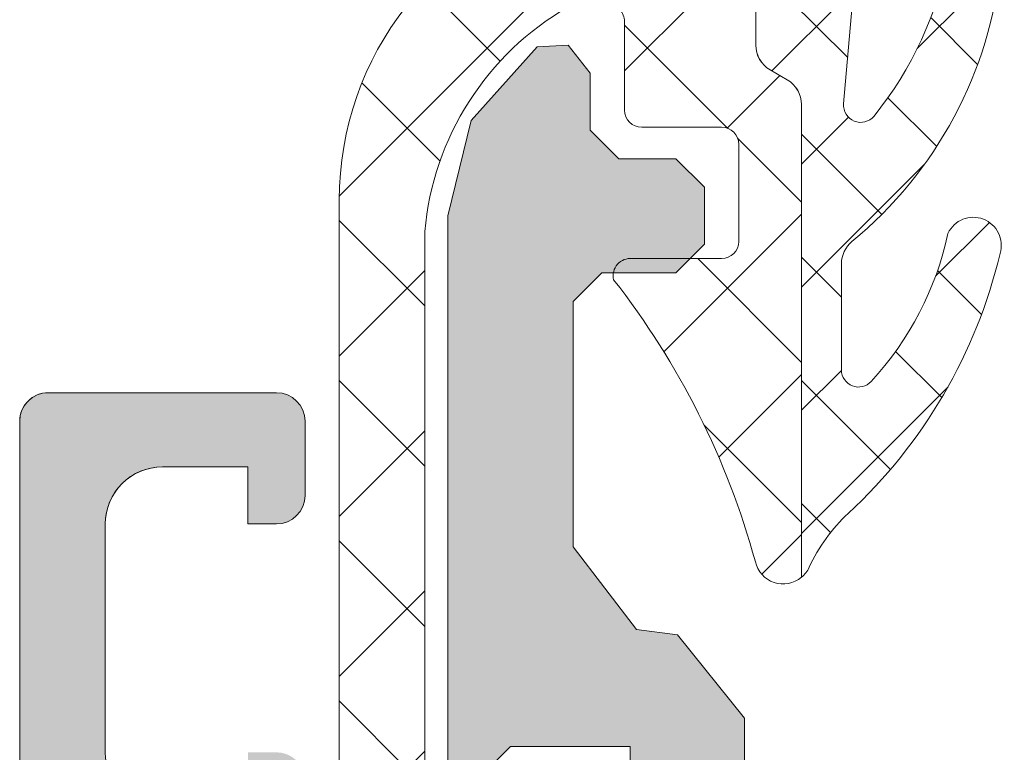
# Model space of a CAD drawing. Units: millimetres. Extents: x 1829 to 4979, y 579 to 2064.
# Drawn here: x 2313 to 2330, y 1635 to 1648 of the extents above; entities that cross this region are included whole.
import ezdxf

# ---------------------------------------------------------------- set-up
doc = ezdxf.new("R2010")
doc.units = ezdxf.units.MM
for name, color, linetype, lineweight in [('0S-Profile Aluminium', 254, 'Continuous', 0), ('0S-Profile EPDM', 22, 'Continuous', 0), ('0S-Profile Isolator', 91, 'Continuous', 0), ('0S-Shading Aluminium', 252, 'Continuous', 0), ('0S-Shading EPDM', 25, 'Continuous', 0), ('0S-Shading Isolator', 103, 'Continuous', 0)]:
    doc.layers.add(name, color=color, linetype=linetype, lineweight=lineweight)

# ---------------------------------------------------------------- blocks, each defined once
blk = doc.blocks.new('357430__A9A280D4_7000_4B15_9EE5_4DFC23860DCE_')
at = {"layer": '0S-Shading Aluminium'}
h = blk.add_hatch(color=256, dxfattribs=at)
edge = h.paths.add_edge_path()
edge.add_ellipse((6.400003639356698, 10.00014096847121), major_axis=(0, 0.4999963606434275), ratio=1, start_angle=270, end_angle=360.0000000000008, ccw=False)
edge.add_line((6.900000000000119, 10.00014096847116), (6.900000000196358, 2.799159322811759))
edge.add_ellipse((5.899980176852039, 2.799159322811817), major_axis=(0, 1.000019823344326), ratio=1, start_angle=179.999999999998, end_angle=270, ccw=False)
edge.add_line((5.899980176852003, 1.799139499467514), (2.700130882247854, 1.799139499664079))
edge.add_ellipse((2.700099866834563, 2.799108365027564), major_axis=(0, 0.9999688658444544), ratio=1, start_angle=89.9982160610603, end_angle=180.0017771076105, ccw=False)
edge.add_line((1.700131001474808, 2.799139499665557), (1.699981689453245, 4.499992370605468))
edge.add_line((1.699981689453245, 4.499992370605468), (1.100006103515745, 4.499992370605355))
edge.add_line((1.100006103515745, 4.499992370605355), (7.105427357601002e-15, 3.399986267089616))
edge.add_line((7.1e-15, 3.399986267089616), (0, 0))
edge.add_line((0, 0), (73.99993505544121, -4.2172701e-09))
edge.add_arc((73.99993505544121, 0.5000649456081306), 0.5000649498253759, 270, 360)
edge.add_line((74.50000000526654, 0.5000649456081306), (74.50000000649206, 4.499919421516436))
edge.add_arc((73.99991942085812, 4.49991942085802), 0.5000805856339384, 0, 90)
edge.add_line((73.99991942085812, 5.000000006491916), (72.70000112059384, 5.000000002494857))
edge.add_arc((72.70000112309106, 4.499950048784057), 0.5000499537108168, 90.00000028613137, 180)
edge.add_line((72.19995116938027, 4.499950048784057), (72.19995117187513, 4))
edge.add_line((72.19995117187513, 4), (73.1999511718751, 4))
edge.add_line((73.1999511718751, 4), (73.19995117255866, 2.499963026306318))
edge.add_ellipse((72.1999881455688, 2.499963026306318), major_axis=(0, 0.9999630269898743), ratio=1, start_angle=180, end_angle=270, ccw=False)
edge.add_line((72.1999881455688, 1.499999999316457), (68.20002804141345, 1.499999997045733))
edge.add_ellipse((68.20002804158433, 2.500076869709232), major_axis=(0, 1.000076872663481), ratio=1, start_angle=90, end_angle=179.9999999902089, ccw=False)
edge.add_line((67.19995116892086, 2.500076869709232), (67.19995117187511, 4))
edge.add_line((67.19995117187511, 4), (68.1999511718751, 4))
edge.add_line((68.1999511718751, 4), (68.19995117384711, 4.500044405263793))
edge.add_arc((67.6999955771389, 4.500044405263793), 0.4999555967082046, 0, 90)
edge.add_line((67.6999955771389, 5.000000001972012), (64.89996337855423, 5))
edge.add_arc((64.89996337890635, 4.5), 0.5000000000000142, 90.00000004035124, 180)
edge.add_line((64.39996337890635, 4.5), (64.39996337890636, 4.300000000000011))
edge.add_arc((64.8999633789064, 4.300000000000011), 0.5000000000000427, 180, 270.0000001411714)
edge.add_line((64.89996338013836, 3.799999999999954), (65.39992827974075, 3.800000001231865))
edge.add_ellipse((65.39992827974075, 3.299964900834595), major_axis=(0, 0.5000351003972529), ratio=1, start_angle=270, end_angle=360, ccw=False)
edge.add_line((65.89996338013802, 3.299964901006205), (65.8999633791807, 2.500013511701581))
edge.add_ellipse((65.3999468154471, 2.500013511701467), major_axis=(0, 0.5000165637336096), ratio=1, start_angle=180, end_angle=270, ccw=False)
edge.add_line((65.3999468154471, 1.999996947967815), (34.09993451157654, 1.999996948242312))
edge.add_line((34.09993451157654, 1.999996948242312), (28.06147034555171, 2.432394048983837))
edge.add_ellipse((28.09992640041271, 3.431646224154064), major_axis=(0, 0.9999918888360748), ratio=1, start_angle=89.99864418460021, end_angle=177.7960690305399, ccw=False)
edge.add_line((27.09993451185662, 3.431669887407167), (27.10009228759776, 10.09914627692325))
edge.add_ellipse((27.60009228745773, 10.09913444519026), major_axis=(0, 0.4999999999999526), ratio=1, start_angle=360, end_angle=449.9986441832561, ccw=False)
edge.add_line((27.60009228745773, 10.5991344451902), (28.49999999999999, 10.5991344451902))
edge.add_arc((28.5, 11.0991344451902), 0.5000000000000071, 269.9999999999984, 360.0000000000001)
edge.add_line((29, 11.0991344451902), (29, 12.5))
edge.add_ellipse((29.07883644654305, 12.7675205919931), major_axis=(0, 0.2788950563274276), ratio=1, start_angle=88.83541062590308, end_angle=163.5801235805057, ccw=False)
edge.add_line((28.799999, 12.77318899999147), (28.79999899999999, 13.22678299999143))
edge.add_ellipse((29.07886709564316, 13.23244365946851), major_axis=(0, 0.2789255417371548), ratio=1, start_angle=16.42459455535061, end_angle=91.16287007289247, ccw=False)
edge.add_line((29, 13.4999869999915), (29, 15.379998))
edge.add_arc((28.69999999999999, 15.379998), 0.3000000000000007, 0, 90)
edge.add_line((28.69999999999999, 15.67999800000001), (27.72002568095721, 15.67999800000001))
edge.add_arc((27.72002568095721, 15.379998), 0.3000000000000007, 90, 180)
edge.add_line((27.42002568095721, 15.379998), (27.42002568095721, 12.62))
edge.add_ellipse((27.3000256809572, 12.62), major_axis=(0, 0.1200000000000081), ratio=1, start_angle=180, end_angle=270, ccw=False)
edge.add_line((27.3000256809572, 12.5), (23, 12.5))
edge.add_ellipse((23, 13), major_axis=(0, 0.5), ratio=1, start_angle=90, end_angle=180, ccw=False)
edge.add_line((22.5, 13), (22.5, 13.69999999999999))
edge.add_line((22.5, 13.69999999999999), (23.88149545762237, 16.09282032302752))
edge.add_arc((23.76188021535171, 16.16188021535168), 0.1381197846482943, 329.9999999999938, 455.6225775507939)
edge.add_arc((24.2382232411738, 11.3233911381522), 4.999999999999966, 95.62257755079344, 162.2515836439296)
edge.add_ellipse((19, 13.00000000000006), major_axis=(0, 0.5000000000000347), ratio=1, start_angle=180, end_angle=252.2515836439278, ccw=False)
edge.add_line((19, 12.5), (14.99999999999996, 12.5))
edge.add_ellipse((14.99999999999996, 12.99999999999988), major_axis=(0, 0.4999999999999201), ratio=1, start_angle=107.74841635607001, end_angle=180, ccw=False)
edge.add_arc((9.761776758826144, 11.32339113815209), 5.00000000000009, 17.74841635606996, 84.37742244920602)
edge.add_arc((10.23811978464829, 16.16188021535168), 0.1381197846482951, 84.37742244920602, 210.0000000000063)
edge.add_line((10.11850454237763, 16.09282032302752), (11.5, 13.69999999999999))
edge.add_line((11.5, 13.69999999999999), (11.5, 13))
edge.add_ellipse((11, 13), major_axis=(0, 0.5), ratio=1, start_angle=180, end_angle=270, ccw=False)
edge.add_line((11, 12.5), (6.699974319042687, 12.5))
edge.add_ellipse((6.699974319042687, 12.61999999999995), major_axis=(0, 0.1199999999999246), ratio=1, start_angle=90, end_angle=180, ccw=False)
edge.add_line((6.579974319042768, 12.61999999999995), (6.579974319042768, 15.37999799999994))
edge.add_arc((6.279974319042764, 15.37999799999994), 0.2999999999999989, 0, 90)
edge.add_line((6.279974319042764, 15.67999799999995), (5.299999999999981, 15.6799979999999))
edge.add_arc((5.299999999999981, 15.37999799999994), 0.3000000000000025, 90, 180)
edge.add_line((4.999999999999979, 15.37999799999994), (4.999999999999979, 13.49998699999139))
edge.add_ellipse((4.921132904356809, 13.23244365946846), major_axis=(0, 0.2789255417371497), ratio=1, start_angle=268.8371299271194, end_angle=343.57540544464473, ccw=False)
edge.add_line((5.200000999999978, 13.22678299999143), (5.200000999999978, 12.7731889999913))
edge.add_ellipse((4.921163553456934, 12.76752059199305), major_axis=(0, 0.2788950563274273), ratio=1, start_angle=196.419876419493, end_angle=271.16458937407344, ccw=False)
edge.add_line((4.999999999999979, 12.49999999999994), (0.7000030448593506, 12.49999999999983))
edge.add_arc((0.7000030448593649, 11.99999695513116), 0.5000030448686275, 90.00000000000159, 180)
edge.add_line((0.1999999999907374, 11.99999695513116), (0.1999999999907374, 11.00014037396551))
edge.add_arc((0.7000030448595282, 11.00014037397017), 0.5000030448687909, 180, 270)
edge.add_line((0.7000030448595282, 10.50013732910139), (6.400003639356691, 10.50013732911463))
edge = h.paths.add_edge_path()
edge.add_line((8.400000000000004, 2.099142551421891), (8.400000000000004, 10.29913139343239))
edge.add_ellipse((8.900000000000006, 10.29913139343239), major_axis=(0, 0.5), ratio=1, start_angle=360, end_angle=450, ccw=False)
edge.add_line((8.900000000000006, 10.79913139343239), (25.1, 10.79913139343239))
edge.add_ellipse((25.1, 10.29913139343239), major_axis=(0, 0.5), ratio=1, start_angle=270, end_angle=360, ccw=False)
edge.add_line((25.6, 10.29913139343239), (25.6, 2.099142551421892))
edge.add_ellipse((25.1, 2.099142551421891), major_axis=(0, 0.5), ratio=1, start_angle=180, end_angle=270, ccw=False)
edge.add_line((25.1, 1.599142551421891), (8.900000000000006, 1.599142551421891))
edge.add_ellipse((8.900000000000006, 2.099142551421891), major_axis=(0, 0.5), ratio=1, start_angle=90, end_angle=180, ccw=False)
at = {"layer": '0S-Profile Aluminium', "color": 7}
for points in [[(73.99991942085812, 5.000000006491916), (72.70000112059384, 5.000000002494857)], [(1.700131001474808, 2.799139499665557), (1.699981689453245, 4.499992370605468), (1.100006103515745, 4.499992370605355), (7.1e-15, 3.399986267089616), (0, 0), (73.99993505544121, -4.2172701e-09)], [(72.19995116938027, 4.499950048784057), (72.19995117187513, 4), (73.1999511718751, 4), (73.19995117255866, 2.499963026306318)], [(74.50000000526654, 0.5000649456081306), (74.50000000649206, 4.499919421516436)], [(72.1999881455688, 1.499999999316457), (68.20002804141345, 1.499999997045733)]]:
    blk.add_lwpolyline(points, dxfattribs=at)
for centre, radius, start, end in [((72.70000112309106, 4.499950048784057), 0.5000499537108168, 90.00000028613137, 180), ((73.99991942085812, 4.49991942085802), 0.5000805856339384, 0, 90), ((73.99993505544121, 0.5000649456081306), 0.5000649498253759, 270, 0)]:
    blk.add_arc(centre, radius, start, end, dxfattribs=at)
at = {"layer": '0S-Profile Aluminium', "color": 7, "extrusion": (0, 0, -1)}
for centre, radius, start, end in [((-68.20002804158433, 2.500076869709232), 1.000076872663481, 270.0000000097911, 0), ((-72.1999881455688, 2.499963026306318), 0.9999630269898744, 180, 270)]:
    blk.add_arc(centre, radius, start, end, dxfattribs=at)
blk = doc.blocks.new('366260__6F9EF3B9_3C11_4167_ABF6_ECF0E72E5867_')
at = {"layer": '0S-Profile Aluminium', "color": 7, "true_color": 0xffffff}
blk.add_blockref('357430__A9A280D4_7000_4B15_9EE5_4DFC23860DCE_', (0, 0), dxfattribs=at)
blk = doc.blocks.new('284405__A6C6CA03_324A_4BC0_9295_FA603D274105_')
at = {"layer": '0S-Shading EPDM'}
h = blk.add_hatch(dxfattribs=at)
h.set_pattern_fill('ANSI37', color=256, scale=0.625, angle=90, style=0)
h.set_pattern_definition([(135, (0, 0), (-1.403165018917055, -1.403165018917055), []), (225, (0, 0), (1.403165018917055, -1.403165018917055), [])])
edge = h.paths.add_edge_path()
edge.add_arc((8.886913431918487, 4.620566809840624), 5.039471709784954, 274.964478753651, 330.2081813218432)
edge.add_arc((12.99999953603674, 2.265760068733925), 0.2999999999999796, 330.208181321846, 359.9996229576658)
edge.add_line((13.29999953603021, 2.265758094544878), (13.30000305194693, 2.80004151336243))
edge.add_arc((13.00000305195343, 2.800043487548748), 0.2999999999999985, 359.9996229576658, 449.9999999999999)
edge.add_line((13.00000305195343, 3.100043487548759), (11.45000610351562, 3.100043487548759))
edge.add_ellipse((11.45001383497794, 3.400054271550232), major_axis=(0, 0.3000107841010881), ratio=1, start_angle=90.00439080596482, end_angle=179.998523452543, ccw=False)
edge.add_line((11.1500030517578, 3.400031280517566), (11.1499919891252, 4.800012683866328))
edge.add_arc((10.8500020502567, 4.800010537966557), 0.2999899388761568, 0.0004098504796257, 89.99959014959316)
edge.add_line((10.85000419615645, 5.100000476835078), (9.149991989125196, 5.100000476835078))
edge.add_arc((9.149999720587516, 4.799989692833606), 0.3000107841010917, 90.00147654745709, 179.9956091940352)
edge.add_line((8.849988937367385, 4.80001268386627), (8.849999999999994, 3.236182403564384))
edge.add_ellipse((8.548840719746863, 3.203325148011799), major_axis=(0, 0.3029463835813944), ratio=1, start_angle=166.5165427846714, end_angle=276.2264900971987, ccw=False)
edge.add_arc((-0.1560794081635919, -8.112636276727926), 14.0007622607706, 51.92437951680041, 74.69827410587006)
edge.add_ellipse((3.650631805174357, 5.879598579133925), major_axis=(0, 0.5004727545536375), ratio=1, start_angle=50.1933786123933, end_angle=167.0823841312428, ccw=False)
edge.add_line((3.266163858525942, 6.200000476835044), (11.54944274269436, 6.200000476835044))
edge.add_ellipse((11.54944274269436, 5.700000476835044), major_axis=(0, 0.4999999999999929), ratio=1, start_angle=299.9999999999989, end_angle=360, ccw=False)
edge.add_line((11.9824554445866, 5.950000476835044), (12.15566052534348, 5.650000476835032))
edge.add_arc((12.58867322723569, 5.900000476835032), 0.4999999999999968, 210.0000000000005, 270)
edge.add_line((12.58867322723569, 5.400000476835032), (14.21802109279531, 5.400000476835032))
edge.add_arc((14.21802109279531, 6.400000476835032), 0.999999999999952, 270, 329.9496355579377)
edge.add_ellipse((21.40240356654161, 2.243670704952364), major_axis=(0, 7.300025825364152), ratio=1, start_angle=371.28556109845385, end_angle=419.9496355579382, ccw=False)
edge.add_ellipse((19.58717024662138, 9.300009751681783), major_axis=(0, 0.3999904472832363), ratio=1, start_angle=200.5018308288019, end_angle=284.8529979551769, ccw=False)
edge.add_arc((21.96122882211725, 2.950920142330118), 6.378438056984023, 110.5018308288019, 165.5474616606426)
edge.add_line((15.78463826465614, 4.542837581227047), (15.4210511296815, 3.132130713002311))
edge.add_line((15.4210511296815, 3.132130713002311), (15.21093825444464, 2.269430051036863))
edge.add_ellipse((9.874311759926657, 3.600000476835077), major_axis=(0, 5.500000000000003), ratio=1, start_angle=179.9999999999997, end_angle=255.9999999999996, ccw=False)
edge.add_line((9.874311759926627, -1.899999523164922), (-2.543715536861413, -1.899999523164922))
edge.add_line((-2.543715536861412, -1.899999523164922), (-3.906773120454161, -1.612380616149039))
edge.add_arc((-4.010004982060877, -2.101607744126681), 0.5000000000000031, 78.08480255415465, 139.7162816829395)
edge.add_line((-4.391431030305113, -1.778321230766152), (-5.965042350103516, -3.634929293205686))
edge.add_ellipse((-6.537181422469857, -3.149999523164922), major_axis=(0, 0.7500000000000009), ratio=1, start_angle=49.716281682940405, end_angle=229.7162816829405, ccw=False)
edge.add_line((-7.109320494836197, -2.665069753124157), (-5.150033518958309, -0.3534264964439444))
edge.add_ellipse((-4.387181422469851, -0.9999995231649449), major_axis=(0, 1.000000000000001), ratio=1, start_angle=348.084802554154, end_angle=409.7162816829415, ccw=False)
edge.add_line((-4.180717699256419, -0.0215452672097172), (-2.387181422469836, -0.3999995231649223))
edge.add_line((-2.387181422469836, -0.3999995231649223), (9.323019851974152, -0.3999995231649223))
at = {"layer": '0S-Profile EPDM', "color": 7}
for points in [[(3.266163858525942, 6.200000476835044), (11.54944274269436, 6.200000476835044)], [(11.9824554445866, 5.950000476835044), (12.15566052534348, 5.650000476835032)], [(12.58867322723569, 5.400000476835032), (14.21802109279531, 5.400000476835032)], [(10.85000419615645, 5.100000476835078), (9.149991989125196, 5.100000476835078)], [(8.849988937367385, 4.80001268386627), (8.849999999999994, 3.236182403564384)], [(11.1500030517578, 3.400031280517566), (11.1499919891252, 4.800012683866328)], [(15.78463826465614, 4.542837581227047), (15.4210511296815, 3.132130713002311), (15.21093825444464, 2.269430051036863)], [(13.00000305195343, 3.100043487548759), (11.45000610351562, 3.100043487548759)], [(13.29999953603021, 2.265758094544878), (13.30000305194693, 2.80004151336243)], [(-4.180717699256419, -0.0215452672097172), (-2.387181422469836, -0.3999995231649223), (9.323019851974152, -0.3999995231649223)], [(-7.109320494836197, -2.665069753124157), (-5.150033518958309, -0.3534264964439444)], [(9.874311759926627, -1.899999523164922), (-2.543715536861412, -1.899999523164922), (-3.906773120454161, -1.612380616149039)], [(-4.391431030305113, -1.778321230766152), (-5.965042350103516, -3.634929293205686)]]:
    blk.add_lwpolyline(points, dxfattribs=at)
at = {"layer": '0S-Profile EPDM', "color": 7, "extrusion": (0, 0, -1)}
for centre, radius, start, end in [((-21.40240356654161, 2.243670704952364), 7.300025825364152, 30.0503644420618, 78.71443890154616), ((-19.58717024662138, 9.300009751681783), 0.3999904472832363, 165.1470020448231, 249.4981691711981), ((-3.650631805174357, 5.879598579133925), 0.5004727545536375, 282.9176158687572, 39.8066213876067), ((-11.54944274269436, 5.700000476835044), 0.4999999999999929, 90, 150.0000000000011), ((-11.45001383497794, 3.400054271550232), 0.3000107841010881, 270.0014765474571, 359.9956091940352), ((-8.548840719746863, 3.203325148011799), 0.3029463835813944, 173.7735099028013, 283.4834572153285), ((-9.874311759926657, 3.600000476835077), 5.500000000000003, 194.0000000000004, 270.0000000000003), ((4.387181422469851, -0.9999995231649449), 1.000000000000001, 40.28371831705848, 101.915197445846), ((6.537181422469857, -3.149999523164922), 0.7500000000000011, 220.2837183170595, 40.2837183170595)]:
    blk.add_arc(centre, radius, start, end, dxfattribs=at)
at = {"layer": '0S-Profile EPDM', "color": 7}
for centre, radius, start, end in [((21.96122882211725, 2.950920142330118), 6.378438056984023, 110.5018308288019, 165.5474616606426), ((14.21802109279531, 6.400000476835032), 0.999999999999952, 270, 329.9496355579377), ((12.58867322723569, 5.900000476835032), 0.4999999999999968, 210.0000000000005, 270), ((-0.1560794081635919, -8.112636276727926), 14.0007622607706, 51.92437951680041, 74.69827410587007), ((9.149999720587516, 4.799989692833606), 0.3000107841010917, 90.00147654745709, 179.9956091940352), ((10.8500020502567, 4.800010537966557), 0.2999899388761568, 0.0004098504796257, 89.99959014959316), ((13.00000305195343, 2.800043487548748), 0.2999999999999985, 359.9996229576658, 90), ((12.99999953603674, 2.265760068733925), 0.2999999999999796, 330.208181321846, 359.9996229576658), ((8.886913431918487, 4.620566809840624), 5.039471709784954, 274.964478753651, 330.2081813218432), ((-4.010004982060877, -2.101607744126681), 0.5000000000000031, 78.08480255415465, 139.7162816829395)]:
    blk.add_arc(centre, radius, start, end, dxfattribs=at)
blk = doc.blocks.new('284405__27BAFACC_2840_4AA0_A114_E3ED704D5BA2_')
at = {"layer": '0S-Shading Isolator'}
h = blk.add_hatch(dxfattribs=at)
h.set_pattern_fill('ANSI37', color=256, scale=0.48, angle=90, style=0)
h.set_pattern_definition([(135, (0, 0), (-1.077630734528298, -1.077630734528298), []), (225, (0, 0), (1.077630734528298, -1.077630734528298), [])])
edge = h.paths.add_edge_path()
edge.add_ellipse((8.761113500439137, 7.401000476835008), major_axis=(0, 0.4999999999999758), ratio=1, start_angle=180, end_angle=230.5925336562638, ccw=False)
edge.add_line((8.761113500439137, 6.901000476835065), (6.899017491643433, 6.901000476835065))
edge.add_ellipse((6.899017491643433, 7.201000476835076), major_axis=(0, 0.2999999999999989), ratio=1, start_angle=42.64222412827962, end_angle=180, ccw=False)
edge.add_ellipse((10.46643713497755, 3.327194344310214), major_axis=(0, 5.566199470589128), ratio=1, start_angle=372.1910658009551, end_angle=402.64222412828065, ccw=False)
edge.add_arc((9.08313778999701, 9.211281270594895), 0.4897189283701148, 295.1172161096229, 467.0139576728012)
edge.add_arc((11.02902120759682, 0.8715387907298008), 9.052404207043237, 103.3434117560293, 137.2067152631928)
edge.add_ellipse((2.184852595069642, 9.059403513790528), major_axis=(0, 3.000000000000005), ratio=1, start_angle=204.7549062193286, end_angle=227.2067152631928, ccw=False)
edge.add_arc((3.650631805174327, 5.880598579133959), 0.500472754553639, 114.7549062193234, 140.1933786123912)
edge.add_line((3.266163858525942, 6.201000476835076), (11.54944274269439, 6.201000476835076))
edge.add_ellipse((11.54944274269436, 5.701000476835076), major_axis=(0, 0.4999999999999903), ratio=1, start_angle=299.9999999999989, end_angle=359.99999999999676, ccw=False)
edge.add_line((11.9824554445866, 5.951000476835076), (12.15566052534348, 5.651000476835065))
edge.add_arc((12.58867322723569, 5.901000476835065), 0.4999999999999915, 210.0000000000005, 270)
edge.add_line((12.58867322723569, 5.401000476835065), (14.21802109279531, 5.401000476835065))
edge.add_arc((14.21802109279531, 6.401000476835008), 0.9999999999999556, 270, 329.9496355579377)
edge.add_ellipse((21.40240356654164, 2.244670704952341), major_axis=(0, 7.300025825364197), ratio=1, start_angle=371.28556109845374, end_angle=419.9496355579383, ccw=False)
edge.add_arc((19.58717024662141, 9.30100975168176), 0.3999904472832692, 14.85299795517688, 105.0012792632609)
edge.add_arc((21.71387366833938, -1.218463963491103), 11.13153810619119, 101.5576029982718, 130.586999582601)
edge.add_line((14.4716735839844, 7.235037000473766), (14.27945664266536, 7.177335570720742))
edge.add_line((14.27945664266536, 7.177335570720742), (11.56225045088413, 6.939497898760238))
edge.add_ellipse((11.5360914011957, 7.238355229470698), major_axis=(0, 0.2999999999999998), ratio=1, start_angle=39.031007688306374, end_angle=185.0023632547785, ccw=False)
edge.add_ellipse((15.33026751770381, 2.558119133889192), major_axis=(0, 6.324979860004902), ratio=1, start_angle=370.47999038833336, end_angle=399.0310076883053, ccw=False)
edge.add_arc((14.10138617729382, 9.235964841489533), 0.4650353574755022, 279.7079710651039, 457.5281702740119)
edge.add_arc((14.75087738580913, 2.479645632711537), 7.25222580322973, 95.6216240634489, 140.5925336562626)
at = {"layer": '0S-Profile Isolator', "color": 7}
for points in [[(14.4716735839844, 7.235037000473766), (14.27945664266536, 7.177335570720742), (11.56225045088413, 6.939497898760238)], [(8.761113500439137, 6.901000476835065), (6.899017491643433, 6.901000476835065)], [(3.266163858525942, 6.201000476835076), (11.54944274269439, 6.201000476835076)], [(11.9824554445866, 5.951000476835076), (12.15566052534348, 5.651000476835065)], [(12.58867322723569, 5.401000476835065), (14.21802109279531, 5.401000476835065)]]:
    blk.add_lwpolyline(points, dxfattribs=at)
for centre, radius, start, end in [((11.02902120759682, 0.8715387907298008), 9.052404207043237, 103.3434117560293, 137.2067152631928), ((9.08313778999701, 9.211281270594895), 0.4897189283701148, 295.1172161096229, 107.0139576728014), ((14.75087738580913, 2.479645632711537), 7.25222580322973, 95.6216240634489, 140.5925336562626), ((14.10138617729382, 9.235964841489533), 0.4650353574755022, 279.7079710651039, 97.52817027401177), ((21.71387366833938, -1.218463963491103), 11.13153810619119, 101.5576029982718, 130.586999582601), ((19.58717024662141, 9.30100975168176), 0.3999904472832692, 14.85299795517688, 105.0012792632609), ((3.650631805174327, 5.880598579133959), 0.500472754553639, 114.7549062193234, 140.1933786123912), ((14.21802109279531, 6.401000476835008), 0.9999999999999556, 270, 329.9496355579377), ((12.58867322723569, 5.901000476835065), 0.4999999999999915, 210.0000000000005, 270)]:
    blk.add_arc(centre, radius, start, end, dxfattribs=at)
at = {"layer": '0S-Profile Isolator', "color": 7, "extrusion": (0, 0, -1)}
for centre, radius, start, end in [((-21.40240356654164, 2.244670704952341), 7.300025825364197, 30.0503644420617, 78.71443890154623), ((-10.46643713497755, 3.327194344310214), 5.566199470589128, 47.35777587171932, 77.8089341990449), ((-15.33026751770381, 2.558119133889192), 6.324979860004902, 50.96899231169474, 79.52000961166665), ((-6.899017491643433, 7.201000476835076), 0.2999999999999989, 270, 47.35777587172045), ((-11.5360914011957, 7.238355229470698), 0.2999999999999998, 264.9976367452215, 50.96899231169363), ((-8.761113500439137, 7.401000476835008), 0.4999999999999758, 219.4074663437362, 270), ((-2.184852595069642, 9.059403513790528), 3.000000000000005, 222.7932847368072, 245.2450937806715), ((-11.54944274269436, 5.701000476835076), 0.4999999999999903, 90.00000000000324, 150.0000000000011)]:
    blk.add_arc(centre, radius, start, end, dxfattribs=at)
blk = doc.blocks.new('284405__0720C06A_E598_4CBA_A007_9D83D895BE21_')
at = {"layer": '0S-Profile EPDM', "color": 7, "true_color": 0xffffff}
blk.add_blockref('284405__A6C6CA03_324A_4BC0_9295_FA603D274105_', (0, 0), dxfattribs=at)
at = {"layer": '0S-Profile Isolator', "color": 7, "true_color": 0xffffff}
blk.add_blockref('284405__27BAFACC_2840_4AA0_A114_E3ED704D5BA2_', (0, 0), dxfattribs=at)
blk = doc.blocks.new('224763__AA7DA1F9_DF9B_49FD_9221_6FF77AE99D2B_')
at = {"layer": '0S-Shading Aluminium'}
blk.add_hatch(color=256, dxfattribs=at).paths.add_polyline_path([(0.3999998299999987, 1.192092896e-07), (10, 1.192092896e-07), (11.67000007999999, 0.4100001200000066), (12.96000003999998, 1.570000170000014), (12.98999977, 2.110000130000003), (12.5, 2.500000239999963), (11.5, 2.500000239999963), (11, 3.000000239999963), (11, 4), (10.5, 4.5), (9.5, 4.5), (9, 4), (9, 2.700000049999971), (8.5, 2.200000049999971), (4.19999980999998, 2.200000049999971), (2.75, 3.309999940000012), (2.660000089999996, 4.030000209999969), (1.200000049999999, 5.199999810000008), (-1.100000140000005, 5.199999810000008), (-4.5, 6.5), (-4.789999960000002, 7.210000040000012), (-5.5, 7.5), (-6.210000039999998, 7.210000040000012), (-6.5, 6.5), (-6.210000039999998, 5.789999959999987), (-6.090000150000009, 5.690000059999987), (-1.800000190000005, 2.299999949999971), (-1.300000190000005, 2.299999949999971), (-1.300000190000005, 3.200000049999971), (0.6999998099999943, 3.200000049999971), (0.6999998099999943, 1.100000139999963), (0.3999998299999987, 0.8000001300000008)])
at = {"layer": '0S-Profile Aluminium', "color": 7}
blk.add_lwpolyline([(0.3999998299999987, 1.192092896e-07), (10, 1.192092896e-07), (11.67000007999999, 0.4100001200000066), (12.96000003999998, 1.570000170000014), (12.98999977, 2.110000130000003), (12.5, 2.500000239999963), (11.5, 2.500000239999963), (11, 3.000000239999963), (11, 4), (10.5, 4.5), (9.5, 4.5), (9, 4), (9, 2.700000049999971), (8.5, 2.200000049999971), (4.19999980999998, 2.200000049999971), (2.75, 3.309999940000012), (2.660000089999996, 4.030000209999969), (1.200000049999999, 5.199999810000008), (-1.100000140000005, 5.199999810000008), (-4.5, 6.5), (-4.789999960000002, 7.210000040000012), (-5.5, 7.5), (-6.210000039999998, 7.210000040000012), (-6.5, 6.5), (-6.210000039999998, 5.789999959999987), (-6.090000150000009, 5.690000059999987), (-1.800000190000005, 2.299999949999971), (-1.300000190000005, 2.299999949999971), (-1.300000190000005, 3.200000049999971), (0.6999998099999943, 3.200000049999971), (0.6999998099999943, 1.100000139999963), (0.3999998299999987, 0.8000001300000008), (0.3999998299999987, 1.192092896e-07)], close=True, dxfattribs=at)
blk = doc.blocks.new('224763__C757F299_32E1_47CD_876E_6E7CD8DCAD86_')
at = {"layer": '0S-Profile Aluminium', "color": 7, "true_color": 0xffffff}
blk.add_blockref('224763__AA7DA1F9_DF9B_49FD_9221_6FF77AE99D2B_', (0, 0), dxfattribs=at)
blk = doc.blocks.new('357430__41D57EE2_C8F6_4D2E_A1BE_FDDD36F53809_')
at = {"layer": '0S-Shading Aluminium'}
h = blk.add_hatch(color=256, dxfattribs=at)
edge = h.paths.add_edge_path()
edge.add_ellipse((6.400003639356783, 10.00014096847118), major_axis=(0, 0.4999963606434275), ratio=1, start_angle=270, end_angle=360, ccw=False)
edge.add_line((6.900000000000089, 10.00014096847118), (6.900000000196314, 2.799159322811789))
edge.add_ellipse((5.899980176852067, 2.799159322811817), major_axis=(0, 1.000019823344326), ratio=1, start_angle=180, end_angle=270, ccw=False)
edge.add_line((5.899980176852067, 1.799139499467486), (2.700130882247776, 1.799139499664079))
edge.add_ellipse((2.700099866834535, 2.799108365027535), major_axis=(0, 0.9999688658444544), ratio=1, start_angle=89.9982160610603, end_angle=180.0017771076077, ccw=False)
edge.add_line((1.700131001474801, 2.799139499665557), (1.699981689453352, 4.499992370605468))
edge.add_line((1.699981689453352, 4.499992370605468), (1.100006103515852, 4.499992370605355))
edge.add_line((1.100006103515852, 4.499992370605355), (0, 3.399986267089616))
edge.add_line((0, 3.399986267089616), (0, 0))
edge.add_line((0, 0), (73.99993505544124, -4.2172417e-09))
edge.add_arc((73.99993505544124, 0.5000649456081306), 0.5000649498253759, 270, 360)
edge.add_line((74.50000000526666, 0.5000649456081306), (74.50000000649197, 4.499919421516436))
edge.add_arc((73.99991942085808, 4.49991942085802), 0.5000805856339384, 0, 90)
edge.add_line((73.99991942085808, 5.000000006491944), (72.70000112059392, 5.000000002494886))
edge.add_arc((72.70000112309117, 4.499950048784057), 0.5000499537108168, 90.00000028613461, 180)
edge.add_line((72.19995116938027, 4.499950048784057), (72.199951171875, 4))
edge.add_line((72.199951171875, 4), (73.199951171875, 4))
edge.add_line((73.199951171875, 4), (73.1999511725587, 2.499963026306318))
edge.add_ellipse((72.1999881455688, 2.499963026306318), major_axis=(0, 0.9999630269898743), ratio=1, start_angle=180, end_angle=270, ccw=False)
edge.add_line((72.1999881455688, 1.499999999316457), (68.20002804141336, 1.499999997045762))
edge.add_ellipse((68.20002804158433, 2.500076869709232), major_axis=(0, 1.000076872663481), ratio=1, start_angle=90, end_angle=179.9999999902041, ccw=False)
edge.add_line((67.19995116892096, 2.500076869709232), (67.199951171875, 4))
edge.add_line((67.199951171875, 4), (68.199951171875, 4))
edge.add_line((68.199951171875, 4), (68.19995117384701, 4.500044405263793))
edge.add_arc((67.6999955771389, 4.500044405263793), 0.4999555967082046, 0, 90)
edge.add_line((67.6999955771389, 5.000000001971983), (64.89996337855428, 5))
edge.add_arc((64.89996337890625, 4.5), 0.5000000000000142, 90.00000004033329, 180)
edge.add_line((64.39996337890625, 4.5), (64.39996337890625, 4.300000000000039))
edge.add_arc((64.89996337890648, 4.300000000000039), 0.5000000000000427, 180, 270.0000001411666)
edge.add_line((64.89996338013837, 3.799999999999982), (65.39992827974083, 3.800000001231865))
edge.add_ellipse((65.39992827974083, 3.299964900834595), major_axis=(0, 0.5000351003972529), ratio=1, start_angle=270, end_angle=360, ccw=False)
edge.add_line((65.89996338013793, 3.299964901006205), (65.89996337918069, 2.500013511701581))
edge.add_ellipse((65.39994681544704, 2.500013511701467), major_axis=(0, 0.5000165637336096), ratio=1, start_angle=180, end_angle=270, ccw=False)
edge.add_line((65.39994681544704, 1.999996947967844), (34.09993451157652, 1.999996948242312))
edge.add_line((34.09993451157652, 1.999996948242312), (28.0614703455517, 2.432394048983837))
edge.add_ellipse((28.09992640041264, 3.431646224154093), major_axis=(0, 0.9999918888360748), ratio=1, start_angle=89.99864418460021, end_angle=177.7960690305432, ccw=False)
edge.add_line((27.09993451185665, 3.431669887407196), (27.10009228759782, 10.09914627692328))
edge.add_ellipse((27.60009228745776, 10.09913444519026), major_axis=(0, 0.4999999999999526), ratio=1, start_angle=360, end_angle=449.9986441832561, ccw=False)
edge.add_line((27.60009228745776, 10.5991344451902), (28.5, 10.5991344451902))
edge.add_arc((28.5, 11.0991344451902), 0.5000000000000071, 270, 360)
edge.add_line((29, 11.0991344451902), (29, 12.5))
edge.add_ellipse((29.07883644654294, 12.7675205919931), major_axis=(0, 0.2788950563274276), ratio=1, start_angle=88.83541062589649, end_angle=163.5801235805281, ccw=False)
edge.add_line((28.79999900000007, 12.7731889999915), (28.79999900000007, 13.22678299999145))
edge.add_ellipse((29.07886709564309, 13.23244365946854), major_axis=(0, 0.2789255417371548), ratio=1, start_angle=16.424594555338217, end_angle=91.16287007289282, ccw=False)
edge.add_line((29, 13.4999869999915), (29, 15.379998))
edge.add_arc((28.70000000000004, 15.379998), 0.3000000000000007, 0, 90)
edge.add_line((28.70000000000004, 15.67999800000001), (27.72002568095718, 15.67999800000001))
edge.add_arc((27.72002568095718, 15.379998), 0.3000000000000007, 90, 180)
edge.add_line((27.42002568095723, 15.379998), (27.42002568095723, 12.62))
edge.add_ellipse((27.30002568095711, 12.62), major_axis=(0, 0.1200000000000081), ratio=1, start_angle=180, end_angle=270, ccw=False)
edge.add_line((27.30002568095711, 12.5), (23, 12.5))
edge.add_ellipse((23, 13), major_axis=(0, 0.5), ratio=1, start_angle=90, end_angle=180, ccw=False)
edge.add_line((22.5, 13), (22.5, 13.69999999999999))
edge.add_line((22.5, 13.69999999999999), (23.88149545762235, 16.09282032302755))
edge.add_arc((23.76188021535177, 16.16188021535168), 0.1381197846482943, 329.9999999999891, 455.6225775508536)
edge.add_arc((24.23822324117373, 11.32339113815223), 4.999999999999966, 95.62257755079371, 162.2515836439297)
edge.add_ellipse((19, 13.00000000000003), major_axis=(0, 0.5000000000000347), ratio=1, start_angle=180, end_angle=252.2515836439309, ccw=False)
edge.add_line((19, 12.5), (15, 12.5))
edge.add_ellipse((15, 12.99999999999991), major_axis=(0, 0.4999999999999201), ratio=1, start_angle=107.748416356066, end_angle=180, ccw=False)
edge.add_arc((9.761776758826043, 11.32339113815209), 5.00000000000009, 17.7484163560702, 84.37742244920389)
edge.add_arc((10.23811978464823, 16.16188021535168), 0.1381197846482951, 84.37742244914621, 210.0000000000108)
edge.add_line((10.11850454237765, 16.09282032302755), (11.5, 13.69999999999999))
edge.add_line((11.5, 13.69999999999999), (11.5, 13))
edge.add_ellipse((11, 13), major_axis=(0, 0.5), ratio=1, start_angle=180, end_angle=270, ccw=False)
edge.add_line((11, 12.5), (6.699974319042668, 12.5))
edge.add_ellipse((6.699974319042668, 12.61999999999992), major_axis=(0, 0.1199999999999246), ratio=1, start_angle=90, end_angle=180, ccw=False)
edge.add_line((6.579974319042777, 12.61999999999992), (6.579974319042777, 15.37999799999994))
edge.add_arc((6.279974319042821, 15.37999799999994), 0.2999999999999989, 0, 90)
edge.add_line((6.279974319042821, 15.67999799999993), (5.299999999999955, 15.67999799999993))
edge.add_arc((5.299999999999955, 15.37999799999991), 0.3000000000000025, 90, 180)
edge.add_line((5, 15.37999799999991), (5, 13.49998699999142))
edge.add_ellipse((4.921132904356909, 13.23244365946848), major_axis=(0, 0.2789255417371497), ratio=1, start_angle=268.83712992711287, end_angle=343.57540544466013, ccw=False)
edge.add_line((5.200000999999928, 13.22678299999143), (5.200000999999928, 12.77318899999133))
edge.add_ellipse((4.921163553456835, 12.76752059199305), major_axis=(0, 0.2788950563274273), ratio=1, start_angle=196.4198764195152, end_angle=271.1645893740794, ccw=False)
edge.add_line((5, 12.49999999999991), (0.7000030448593861, 12.4999999999998))
edge.add_arc((0.7000030448593862, 11.99999695513119), 0.5000030448686275, 90, 180)
edge.add_line((0.1999999999907231, 11.99999695513119), (0.1999999999907231, 11.00014037396553))
edge.add_arc((0.7000030448596135, 11.00014037397017), 0.5000030448687909, 180, 270)
edge.add_line((0.7000030448596135, 10.50013732910136), (6.400003639356783, 10.50013732911463))
edge = h.paths.add_edge_path()
edge.add_line((8.40000000000009, 2.099142551421891), (8.40000000000009, 10.29913139343239))
edge.add_ellipse((8.90000000000009, 10.29913139343239), major_axis=(0, 0.5), ratio=1, start_angle=360, end_angle=450, ccw=False)
edge.add_line((8.90000000000009, 10.79913139343239), (25.09999999999991, 10.79913139343239))
edge.add_ellipse((25.09999999999991, 10.29913139343239), major_axis=(0, 0.5), ratio=1, start_angle=270, end_angle=360, ccw=False)
edge.add_line((25.59999999999991, 10.29913139343239), (25.59999999999991, 2.099142551421892))
edge.add_ellipse((25.09999999999991, 2.099142551421891), major_axis=(0, 0.5), ratio=1, start_angle=180, end_angle=270, ccw=False)
edge.add_line((25.09999999999991, 1.599142551421891), (8.900000000000091, 1.599142551421891))
edge.add_ellipse((8.90000000000009, 2.099142551421891), major_axis=(0, 0.5), ratio=1, start_angle=90, end_angle=180, ccw=False)
at = {"layer": '0S-Profile Aluminium', "color": 7}
for points in [[(73.99991942085808, 5.000000006491944), (72.70000112059392, 5.000000002494886)], [(1.700131001474801, 2.799139499665557), (1.699981689453352, 4.499992370605468), (1.100006103515852, 4.499992370605355), (0, 3.399986267089616), (0, 0), (73.99993505544124, -4.2172417e-09)], [(72.19995116938027, 4.499950048784057), (72.199951171875, 4), (73.199951171875, 4), (73.1999511725587, 2.499963026306318)], [(74.50000000526666, 0.5000649456081306), (74.50000000649197, 4.499919421516436)], [(72.1999881455688, 1.499999999316457), (68.20002804141336, 1.499999997045762)]]:
    blk.add_lwpolyline(points, dxfattribs=at)
for centre, radius, start, end in [((72.70000112309117, 4.499950048784057), 0.5000499537108168, 90.00000028613461, 180), ((73.99991942085808, 4.49991942085802), 0.5000805856339384, 0, 90), ((73.99993505544124, 0.5000649456081306), 0.5000649498253759, 270, 0)]:
    blk.add_arc(centre, radius, start, end, dxfattribs=at)
at = {"layer": '0S-Profile Aluminium', "color": 7, "extrusion": (0, 0, -1)}
for centre, radius, start, end in [((-68.20002804158433, 2.500076869709232), 1.000076872663481, 270.000000009796, 0), ((-72.1999881455688, 2.499963026306318), 0.9999630269898744, 180, 270)]:
    blk.add_arc(centre, radius, start, end, dxfattribs=at)
blk = doc.blocks.new('366260__53B78AE1_CD35_42E7_9BDA_6156F43E7B45_')
at = {"layer": '0S-Profile Aluminium', "color": 7, "true_color": 0xffffff}
blk.add_blockref('357430__41D57EE2_C8F6_4D2E_A1BE_FDDD36F53809_', (0, 0), dxfattribs=at)

msp = doc.modelspace()

# ---------------------------------------------------------------- block references
at = {"layer": '0S-Profile Aluminium', "color": 7, "true_color": 0xffffff, "extrusion": (6e-16, 4e-16, -1), "rotation": 89.99999999999999}
for name, p in [('284405__0720C06A_E598_4CBA_A007_9D83D895BE21_', (-2320.140224619976, 1634.778661097765)), ('224763__C757F299_32E1_47CD_876E_6E7CD8DCAD86_', (-2320.140224619976, 1634.378661097763))]:
    msp.add_blockref(name, p, dxfattribs=at)
at = {"layer": '0S-Profile Aluminium', "color": 7, "true_color": 0xffffff, "extrusion": (2e-16, 2e-16, -1), "rotation": 89.99999999999999}
msp.add_blockref('366260__6F9EF3B9_3C11_4167_ABF6_ECF0E72E5867_', (-2312.640224619976, 1566.778661097765), dxfattribs=at)
at = {"layer": '0S-Profile Aluminium', "color": 7, "true_color": 0xffffff, "extrusion": (4e-16, -7.347638122934264e-32, -1), "rotation": 90.00000000000001}
msp.add_blockref('366260__53B78AE1_CD35_42E7_9BDA_6156F43E7B45_', (-2312.640224619947, 1566.778661097765), dxfattribs=at)

doc.saveas('drawing.dxf')
